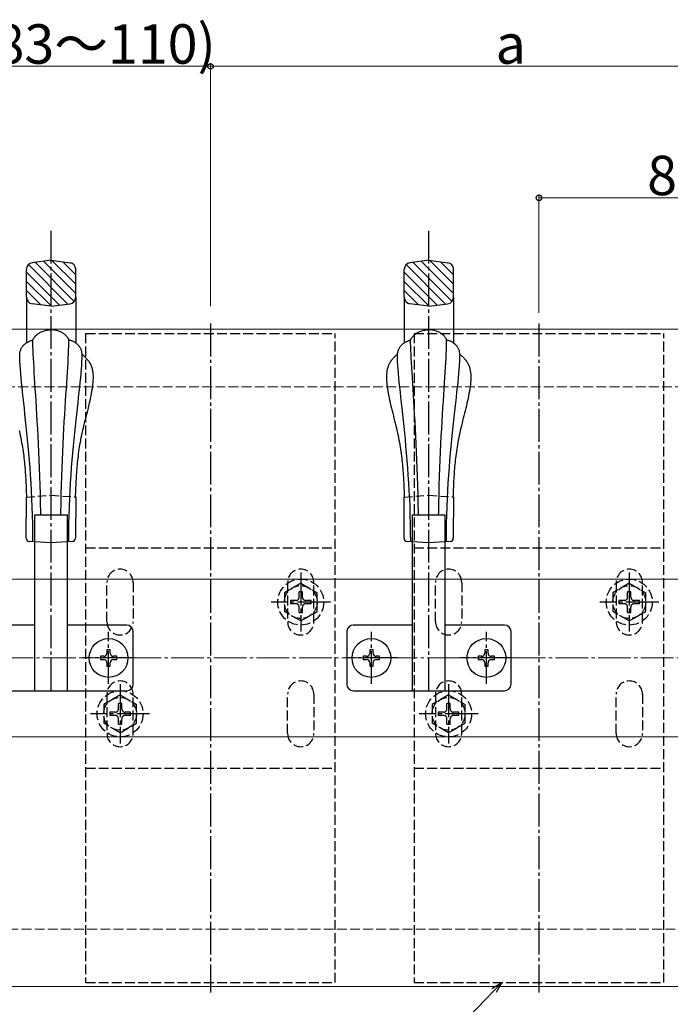
# Model space of a CAD drawing. Extents: x 0 to 1980, y 0 to 3204.
# Drawn here: x 965 to 1163, y 2512 to 2811 of the extents above; entities that cross this region are included whole.
import ezdxf

# ---------------------------------------------------------------- set-up
doc = ezdxf.new("R2010")
doc.units = 0
for name, pattern in [('HASENU', [3.5, 2.5, -1]), ('YCENTER_1', [13, 10, -1, 1, -1]), ('YHIDDEN_1', [4, 3, -1])]:
    doc.linetypes.add(name, pattern=pattern)
for name, color, linetype, lineweight in [('YKK_12', 2, 'CONTINUOUS', 13), ('YKK_13', 4, 'CONTINUOUS', 30), ('YKK_D', 6, 'CONTINUOUS', 13), ('YSS_K', 3, 'CONTINUOUS', 13)]:
    doc.layers.add(name, color=color, linetype=linetype, lineweight=lineweight)
doc.styles.get("Standard").update_dxf_attribs({"font": 'txt', "bigfont": 'BIGFONT'})

msp = doc.modelspace()

# ---------------------------------------------------------------- linework, layer by layer
at = {"layer": 'YKK_12'}
for p, q in [((703.14, 2717.18), (1190.64, 2717.18)), ((1337.74, 2641.18), (928.64, 2641.18)), ((1337.74, 2593.18), (928.64, 2593.18)), ((903.14, 2517.18), (1190.64, 2517.18))]:
    msp.add_line(p, q, dxfattribs=at)
at = {"layer": 'YKK_13', "linetype": 'YCENTER_1'}
for p, q in [((974.64, 2607.18), (974.64, 2747.18)), ((1089.64, 2607.18), (1089.64, 2747.18)), ((1023.14, 2718.93), (1023.14, 2515.43)), ((1123.14, 2718.93), (1123.14, 2515.43)), ((1050.64, 2643.18), (1050.64, 2625.18)), ((1150.64, 2643.18), (1150.64, 2625.18)), ((1059.64, 2634.18), (1041.64, 2634.18)), ((1159.64, 2634.18), (1141.64, 2634.18)), ((992.14, 2609.28), (992.14, 2625.08)), ((1072.14, 2609.28), (1072.14, 2625.08)), ((1107.14, 2609.28), (1107.14, 2625.08)), ((1000.04, 2617.18), (984.24, 2617.18)), ((1080.04, 2617.18), (1064.24, 2617.18)), ((1115.04, 2617.18), (1099.24, 2617.18)), ((995.64, 2609.18), (995.64, 2591.18)), ((1095.64, 2609.18), (1095.64, 2591.18)), ((1004.64, 2600.18), (986.64, 2600.18)), ((1104.64, 2600.18), (1086.64, 2600.18))]:
    msp.add_line(p, q, dxfattribs=at)
at = {"layer": 'YKK_13'}
for p, q in [((974.64, 2738.18), (968.87, 2737.41)), ((974.64, 2738.18), (980.4, 2737.41)), ((982.14, 2730.9), (974.89, 2738.14)), ((1089.64, 2738.18), (1083.87, 2737.41)), ((1089.64, 2738.18), (1095.4, 2737.41)), ((1097.14, 2730.9), (1089.89, 2738.14)), ((967.14, 2726.93), (967.14, 2735.43)), ((979.7, 2724.85), (967.72, 2736.84)), ((981.7, 2725.68), (969.84, 2737.54)), ((982.14, 2728.07), (972.34, 2737.87)), ((982.14, 2733.73), (978.16, 2737.71)), ((982.14, 2726.93), (982.14, 2735.43)), ((1082.14, 2726.93), (1082.14, 2735.43)), ((1094.7, 2724.85), (1082.72, 2736.84)), ((1096.7, 2725.68), (1084.84, 2737.54)), ((1097.14, 2728.07), (1087.34, 2737.87)), ((1097.14, 2733.73), (1093.16, 2737.71)), ((1097.14, 2726.93), (1097.14, 2735.43)), ((977.2, 2724.52), (967.14, 2734.59)), ((1092.2, 2724.52), (1082.14, 2734.59)), ((974.71, 2724.19), (967.14, 2731.76)), ((1089.71, 2724.19), (1082.14, 2731.76)), ((971.47, 2724.6), (967.14, 2728.93)), ((967.14, 2726.93), (967.14, 2713.06)), ((982.14, 2726.93), (982.14, 2713)), ((1086.47, 2724.6), (1082.14, 2728.93)), ((1082.14, 2726.93), (1082.14, 2713.06)), ((1097.14, 2726.93), (1097.14, 2713)), ((974.64, 2724.18), (968.87, 2724.95)), ((974.64, 2724.18), (980.4, 2724.95)), ((1089.64, 2724.18), (1083.87, 2724.95)), ((1089.64, 2724.18), (1095.4, 2724.95)), ((969.13, 2714.04), (969.17, 2714.13)), ((969.17, 2714.13), (969.22, 2714.22)), ((969.22, 2714.22), (969.28, 2714.33)), ((969.28, 2714.33), (969.35, 2714.45)), ((969.35, 2714.45), (969.43, 2714.57)), ((969.43, 2714.57), (969.52, 2714.7)), ((969.52, 2714.7), (969.63, 2714.84)), ((969.63, 2714.84), (969.75, 2714.98)), ((969.75, 2714.98), (969.88, 2715.13)), ((969.88, 2715.13), (970.02, 2715.27)), ((970.02, 2715.27), (970.18, 2715.42)), ((970.18, 2715.42), (970.35, 2715.57)), ((970.35, 2715.57), (970.53, 2715.72)), ((970.53, 2715.72), (970.73, 2715.87)), ((970.73, 2715.87), (970.94, 2716.01)), ((970.94, 2716.01), (971.16, 2716.15)), ((971.16, 2716.15), (971.39, 2716.28)), ((971.39, 2716.28), (971.64, 2716.4)), ((971.64, 2716.4), (971.91, 2716.52)), ((971.91, 2716.52), (972.19, 2716.63)), ((972.19, 2716.63), (972.48, 2716.72)), ((972.48, 2716.72), (972.79, 2716.81)), ((972.79, 2716.81), (973.11, 2716.88)), ((973.11, 2716.88), (973.45, 2716.94)), ((973.45, 2716.94), (973.81, 2716.98)), ((973.81, 2716.98), (974.18, 2717.01)), ((974.18, 2717.01), (974.56, 2717.02)), ((974.95, 2717.01), (974.56, 2717.02)), ((975.32, 2716.99), (974.95, 2717.01)), ((975.67, 2716.95), (975.32, 2716.99)), ((976.01, 2716.89), (975.67, 2716.95)), ((976.33, 2716.82), (976.01, 2716.89)), ((976.64, 2716.73), (976.33, 2716.82)), ((976.93, 2716.64), (976.64, 2716.73)), ((977.21, 2716.53), (976.93, 2716.64)), ((977.48, 2716.41), (977.21, 2716.53)), ((977.73, 2716.29), (977.48, 2716.41)), ((977.97, 2716.16), (977.73, 2716.29)), ((978.19, 2716.02), (977.97, 2716.16)), ((978.4, 2715.88), (978.19, 2716.02)), ((978.59, 2715.74), (978.4, 2715.88)), ((978.78, 2715.59), (978.59, 2715.74)), ((978.95, 2715.44), (978.78, 2715.59)), ((979.1, 2715.29), (978.95, 2715.44)), ((979.25, 2715.14), (979.1, 2715.29)), ((979.38, 2715), (979.25, 2715.14)), ((979.5, 2714.86), (979.38, 2715)), ((979.61, 2714.72), (979.5, 2714.86)), ((979.7, 2714.59), (979.61, 2714.72)), ((979.78, 2714.47), (979.7, 2714.59)), ((979.86, 2714.35), (979.78, 2714.47)), ((979.92, 2714.24), (979.86, 2714.35)), ((979.96, 2714.15), (979.92, 2714.24)), ((980, 2714.06), (979.96, 2714.15)), ((1084.13, 2714.04), (1084.17, 2714.13)), ((1084.17, 2714.13), (1084.22, 2714.22)), ((1084.22, 2714.22), (1084.28, 2714.33)), ((1084.28, 2714.33), (1084.35, 2714.45)), ((1084.35, 2714.45), (1084.43, 2714.57)), ((1084.43, 2714.57), (1084.52, 2714.7)), ((1084.52, 2714.7), (1084.63, 2714.84)), ((1084.63, 2714.84), (1084.75, 2714.98)), ((1084.75, 2714.98), (1084.88, 2715.13)), ((1084.88, 2715.13), (1085.02, 2715.27)), ((1085.02, 2715.27), (1085.18, 2715.42)), ((1085.18, 2715.42), (1085.35, 2715.57)), ((1085.35, 2715.57), (1085.53, 2715.72)), ((1085.53, 2715.72), (1085.73, 2715.87)), ((1085.73, 2715.87), (1085.94, 2716.01)), ((1085.94, 2716.01), (1086.16, 2716.15)), ((1086.16, 2716.15), (1086.39, 2716.28)), ((1086.39, 2716.28), (1086.64, 2716.4)), ((1086.64, 2716.4), (1086.91, 2716.52)), ((1086.91, 2716.52), (1087.19, 2716.63)), ((1087.19, 2716.63), (1087.48, 2716.72)), ((1087.48, 2716.72), (1087.79, 2716.81)), ((1087.79, 2716.81), (1088.11, 2716.88)), ((1088.11, 2716.88), (1088.45, 2716.94)), ((1088.45, 2716.94), (1088.81, 2716.98)), ((1088.81, 2716.98), (1089.18, 2717.01)), ((1089.18, 2717.01), (1089.56, 2717.02)), ((1089.95, 2717.01), (1089.56, 2717.02)), ((1090.32, 2716.99), (1089.95, 2717.01)), ((1090.67, 2716.95), (1090.32, 2716.99)), ((1091.01, 2716.89), (1090.67, 2716.95)), ((1091.33, 2716.82), (1091.01, 2716.89)), ((1091.64, 2716.73), (1091.33, 2716.82)), ((1091.93, 2716.64), (1091.64, 2716.73)), ((1092.21, 2716.53), (1091.93, 2716.64)), ((1092.48, 2716.41), (1092.21, 2716.53)), ((1092.73, 2716.29), (1092.48, 2716.41)), ((1092.97, 2716.16), (1092.73, 2716.29)), ((1093.19, 2716.02), (1092.97, 2716.16)), ((1093.4, 2715.88), (1093.19, 2716.02)), ((1093.59, 2715.74), (1093.4, 2715.88)), ((1093.78, 2715.59), (1093.59, 2715.74)), ((1093.95, 2715.44), (1093.78, 2715.59)), ((1094.1, 2715.29), (1093.95, 2715.44)), ((1094.25, 2715.14), (1094.1, 2715.29)), ((1094.38, 2715), (1094.25, 2715.14)), ((1094.5, 2714.86), (1094.38, 2715)), ((1094.61, 2714.72), (1094.5, 2714.86)), ((1094.7, 2714.59), (1094.61, 2714.72)), ((1094.78, 2714.47), (1094.7, 2714.59)), ((1094.86, 2714.35), (1094.78, 2714.47)), ((1094.92, 2714.24), (1094.86, 2714.35)), ((1094.96, 2714.15), (1094.92, 2714.24)), ((1095, 2714.06), (1094.96, 2714.15)), ((965.38, 2710.96), (965.47, 2711.16)), ((965.47, 2711.16), (965.56, 2711.35)), ((965.56, 2711.35), (965.67, 2711.54)), ((965.67, 2711.54), (965.79, 2711.72)), ((965.79, 2711.72), (965.91, 2711.89)), ((965.91, 2711.89), (966.04, 2712.06)), ((966.04, 2712.06), (966.18, 2712.23)), ((966.18, 2712.23), (966.33, 2712.39)), ((966.33, 2712.39), (966.48, 2712.54)), ((966.48, 2712.54), (966.64, 2712.68)), ((966.64, 2712.68), (966.81, 2712.82)), ((966.81, 2712.82), (966.98, 2712.95)), ((966.98, 2712.95), (967.16, 2713.08)), ((967.16, 2713.08), (967.34, 2713.19)), ((967.34, 2713.19), (967.52, 2713.3)), ((967.52, 2713.3), (967.71, 2713.4)), ((967.71, 2713.4), (967.9, 2713.49)), ((967.9, 2713.49), (968.09, 2713.58)), ((968.09, 2713.58), (968.29, 2713.66)), ((968.29, 2713.66), (968.49, 2713.72)), ((968.49, 2713.72), (968.69, 2713.78)), ((968.69, 2713.78), (968.89, 2713.83)), ((968.89, 2713.83), (969.09, 2713.87)), ((969.09, 2713.91), (969.11, 2713.97)), ((969.09, 2713.87), (969.09, 2713.91)), ((969.09, 2712.94), (969.09, 2713.87)), ((969.12, 2711.93), (969.09, 2712.94)), ((969.11, 2713.97), (969.13, 2714.04)), ((969.16, 2710.83), (969.12, 2711.93)), ((979.98, 2710.85), (980.02, 2711.95)), ((980.03, 2713.99), (980, 2714.06)), ((980.02, 2711.95), (980.04, 2712.97)), ((980.04, 2713.94), (980.03, 2713.99)), ((980.05, 2713.89), (980.04, 2713.94)), ((980.04, 2712.97), (980.05, 2713.89)), ((980.25, 2713.85), (980.05, 2713.89)), ((980.45, 2713.81), (980.25, 2713.85)), ((980.65, 2713.75), (980.45, 2713.81)), ((980.85, 2713.68), (980.65, 2713.75)), ((981.04, 2713.61), (980.85, 2713.68)), ((981.24, 2713.52), (981.04, 2713.61)), ((981.43, 2713.43), (981.24, 2713.52)), ((981.62, 2713.33), (981.43, 2713.43)), ((981.8, 2713.22), (981.62, 2713.33)), ((981.98, 2713.11), (981.8, 2713.22)), ((982.16, 2712.98), (981.98, 2713.11)), ((982.33, 2712.85), (982.16, 2712.98)), ((982.5, 2712.72), (982.33, 2712.85)), ((982.66, 2712.57), (982.5, 2712.72)), ((982.81, 2712.42), (982.66, 2712.57)), ((982.96, 2712.26), (982.81, 2712.42)), ((983.1, 2712.1), (982.96, 2712.26)), ((983.23, 2711.93), (983.1, 2712.1)), ((983.36, 2711.75), (983.23, 2711.93)), ((983.47, 2711.57), (983.36, 2711.75)), ((983.58, 2711.39), (983.47, 2711.57)), ((983.68, 2711.19), (983.58, 2711.39)), ((983.77, 2711), (983.68, 2711.19)), ((1080.38, 2710.96), (1080.47, 2711.16)), ((1080.47, 2711.16), (1080.56, 2711.35)), ((1080.56, 2711.35), (1080.67, 2711.54)), ((1080.67, 2711.54), (1080.79, 2711.72)), ((1080.79, 2711.72), (1080.91, 2711.89)), ((1080.91, 2711.89), (1081.04, 2712.06)), ((1081.04, 2712.06), (1081.18, 2712.23)), ((1081.18, 2712.23), (1081.33, 2712.39)), ((1081.33, 2712.39), (1081.48, 2712.54)), ((1081.48, 2712.54), (1081.64, 2712.68)), ((1081.64, 2712.68), (1081.81, 2712.82)), ((1081.81, 2712.82), (1081.98, 2712.95)), ((1081.98, 2712.95), (1082.16, 2713.08)), ((1082.16, 2713.08), (1082.34, 2713.19)), ((1082.34, 2713.19), (1082.52, 2713.3)), ((1082.52, 2713.3), (1082.71, 2713.4)), ((1082.71, 2713.4), (1082.9, 2713.49)), ((1082.9, 2713.49), (1083.09, 2713.58)), ((1083.09, 2713.58), (1083.29, 2713.66)), ((1083.29, 2713.66), (1083.49, 2713.72)), ((1083.49, 2713.72), (1083.69, 2713.78)), ((1083.69, 2713.78), (1083.89, 2713.83)), ((1083.89, 2713.83), (1084.09, 2713.87)), ((1084.09, 2713.91), (1084.11, 2713.97)), ((1084.09, 2713.87), (1084.09, 2713.91)), ((1084.09, 2712.94), (1084.09, 2713.87)), ((1084.12, 2711.93), (1084.09, 2712.94)), ((1084.11, 2713.97), (1084.13, 2714.04)), ((1084.16, 2710.83), (1084.12, 2711.93)), ((1094.98, 2710.85), (1095.02, 2711.95)), ((1095.03, 2713.99), (1095, 2714.06)), ((1095.02, 2711.95), (1095.04, 2712.97)), ((1095.04, 2713.94), (1095.03, 2713.99)), ((1095.05, 2713.89), (1095.04, 2713.94)), ((1095.04, 2712.97), (1095.05, 2713.89)), ((1095.25, 2713.85), (1095.05, 2713.89)), ((1095.45, 2713.81), (1095.25, 2713.85)), ((1095.65, 2713.75), (1095.45, 2713.81)), ((1095.85, 2713.68), (1095.65, 2713.75)), ((1096.04, 2713.61), (1095.85, 2713.68)), ((1096.24, 2713.52), (1096.04, 2713.61)), ((1096.43, 2713.43), (1096.24, 2713.52)), ((1096.62, 2713.33), (1096.43, 2713.43)), ((1096.8, 2713.22), (1096.62, 2713.33)), ((1096.98, 2713.11), (1096.8, 2713.22)), ((1097.16, 2712.98), (1096.98, 2713.11)), ((1097.33, 2712.85), (1097.16, 2712.98)), ((1097.5, 2712.72), (1097.33, 2712.85)), ((1097.66, 2712.57), (1097.5, 2712.72)), ((1097.81, 2712.42), (1097.66, 2712.57)), ((1097.96, 2712.26), (1097.81, 2712.42)), ((1098.1, 2712.1), (1097.96, 2712.26)), ((1098.23, 2711.93), (1098.1, 2712.1)), ((1098.36, 2711.75), (1098.23, 2711.93)), ((1098.47, 2711.57), (1098.36, 2711.75)), ((1098.58, 2711.39), (1098.47, 2711.57)), ((1098.68, 2711.19), (1098.58, 2711.39)), ((1098.77, 2711), (1098.68, 2711.19)), ((965.08, 2709.68), (965.1, 2709.9)), ((965.08, 2709.45), (965.08, 2709.68)), ((965.09, 2708.44), (965.08, 2709.45)), ((965.13, 2707.36), (965.09, 2708.44)), ((965.1, 2709.9), (965.14, 2710.12)), ((965.14, 2710.12), (965.18, 2710.34)), ((965.18, 2710.34), (965.24, 2710.55)), ((965.24, 2710.55), (965.3, 2710.76)), ((965.3, 2710.76), (965.38, 2710.96)), ((969.21, 2709.64), (969.16, 2710.83)), ((969.27, 2708.36), (969.21, 2709.64)), ((969.34, 2707), (969.27, 2708.36)), ((979.79, 2707.03), (979.87, 2708.38)), ((979.87, 2708.38), (979.93, 2709.66)), ((979.93, 2709.66), (979.98, 2710.85)), ((983.85, 2710.8), (983.77, 2711)), ((983.91, 2710.59), (983.85, 2710.8)), ((983.97, 2710.38), (983.91, 2710.59)), ((984.01, 2710.16), (983.97, 2710.38)), ((984.05, 2709.94), (984.01, 2710.16)), ((984.03, 2707.4), (984.06, 2708.48)), ((984.07, 2709.72), (984.05, 2709.94)), ((984.06, 2709.62), (984.17, 2709.51)), ((984.06, 2708.48), (984.07, 2709.49)), ((984.07, 2709.49), (984.07, 2709.72)), ((984.17, 2709.51), (984.28, 2709.41)), ((984.28, 2709.41), (984.39, 2709.3)), ((984.39, 2709.3), (984.5, 2709.2)), ((984.5, 2709.2), (984.61, 2709.09)), ((984.61, 2709.09), (984.72, 2708.99)), ((984.72, 2708.99), (984.83, 2708.88)), ((984.83, 2708.88), (984.94, 2708.78)), ((984.94, 2708.78), (985.04, 2708.67)), ((985.04, 2708.67), (985.15, 2708.56)), ((985.15, 2708.56), (985.25, 2708.45)), ((985.25, 2708.45), (985.35, 2708.34)), ((985.35, 2708.34), (985.46, 2708.23)), ((985.46, 2708.23), (985.56, 2708.11)), ((985.56, 2708.11), (985.65, 2708)), ((1078.57, 2708.11), (1078.47, 2708)), ((1078.67, 2708.23), (1078.57, 2708.11)), ((1078.77, 2708.34), (1078.67, 2708.23)), ((1078.87, 2708.45), (1078.77, 2708.34)), ((1078.98, 2708.56), (1078.87, 2708.45)), ((1079.08, 2708.67), (1078.98, 2708.56)), ((1079.19, 2708.78), (1079.08, 2708.67)), ((1079.29, 2708.88), (1079.19, 2708.78)), ((1079.4, 2708.99), (1079.29, 2708.88)), ((1079.51, 2709.09), (1079.4, 2708.99)), ((1079.62, 2709.2), (1079.51, 2709.09)), ((1079.73, 2709.3), (1079.62, 2709.2)), ((1079.84, 2709.41), (1079.73, 2709.3)), ((1079.95, 2709.51), (1079.84, 2709.41)), ((1080.06, 2709.62), (1079.95, 2709.51)), ((1080.08, 2709.68), (1080.1, 2709.9)), ((1080.08, 2709.45), (1080.08, 2709.68)), ((1080.09, 2708.44), (1080.08, 2709.45)), ((1080.13, 2707.36), (1080.09, 2708.44)), ((1080.1, 2709.9), (1080.14, 2710.12)), ((1080.14, 2710.12), (1080.18, 2710.34)), ((1080.18, 2710.34), (1080.24, 2710.55)), ((1080.24, 2710.55), (1080.3, 2710.76)), ((1080.3, 2710.76), (1080.38, 2710.96)), ((1084.21, 2709.64), (1084.16, 2710.83)), ((1084.27, 2708.36), (1084.21, 2709.64)), ((1084.34, 2707), (1084.27, 2708.36)), ((1094.79, 2707.03), (1094.87, 2708.38)), ((1094.87, 2708.38), (1094.93, 2709.66)), ((1094.93, 2709.66), (1094.98, 2710.85)), ((1098.85, 2710.8), (1098.77, 2711)), ((1098.91, 2710.59), (1098.85, 2710.8)), ((1098.97, 2710.38), (1098.91, 2710.59)), ((1099.01, 2710.16), (1098.97, 2710.38)), ((1099.05, 2709.94), (1099.01, 2710.16)), ((1099.03, 2707.4), (1099.06, 2708.48)), ((1099.07, 2709.72), (1099.05, 2709.94)), ((1099.06, 2709.62), (1099.17, 2709.51)), ((1099.06, 2708.48), (1099.07, 2709.49)), ((1099.07, 2709.49), (1099.07, 2709.72)), ((1099.17, 2709.51), (1099.28, 2709.41)), ((1099.28, 2709.41), (1099.39, 2709.3)), ((1099.39, 2709.3), (1099.5, 2709.2)), ((1099.5, 2709.2), (1099.61, 2709.09)), ((1099.61, 2709.09), (1099.72, 2708.99)), ((1099.72, 2708.99), (1099.83, 2708.88)), ((1099.83, 2708.88), (1099.94, 2708.78)), ((1099.94, 2708.78), (1100.04, 2708.67)), ((1100.04, 2708.67), (1100.15, 2708.56)), ((1100.15, 2708.56), (1100.25, 2708.45)), ((1100.25, 2708.45), (1100.35, 2708.34)), ((1100.35, 2708.34), (1100.46, 2708.23)), ((1100.46, 2708.23), (1100.56, 2708.11)), ((1100.56, 2708.11), (1100.65, 2708)), ((965.19, 2706.22), (965.13, 2707.36)), ((965.28, 2705.01), (965.19, 2706.22)), ((969.43, 2705.56), (969.34, 2707)), ((969.52, 2704.04), (969.43, 2705.56)), ((979.61, 2704.06), (979.71, 2705.58)), ((979.71, 2705.58), (979.79, 2707.03)), ((983.88, 2705.05), (983.96, 2706.26)), ((983.96, 2706.26), (984.03, 2707.4)), ((985.65, 2708), (985.75, 2707.88)), ((985.75, 2707.88), (985.85, 2707.77)), ((985.85, 2707.77), (985.94, 2707.65)), ((985.94, 2707.65), (986.03, 2707.53)), ((986.03, 2707.53), (986.12, 2707.4)), ((986.12, 2707.4), (986.2, 2707.28)), ((986.2, 2707.28), (986.29, 2707.15)), ((986.29, 2707.15), (986.37, 2707.02)), ((986.37, 2707.02), (986.45, 2706.89)), ((986.45, 2706.89), (986.52, 2706.76)), ((986.52, 2706.76), (986.6, 2706.62)), ((986.6, 2706.62), (986.67, 2706.48)), ((986.67, 2706.48), (986.73, 2706.34)), ((986.73, 2706.34), (986.8, 2706.2)), ((986.8, 2706.2), (986.86, 2706.05)), ((986.86, 2706.05), (987.02, 2705.58)), ((987.02, 2705.58), (987.15, 2705.09)), ((987.15, 2705.09), (987.25, 2704.58)), ((1076.97, 2705.09), (1076.87, 2704.58)), ((1077.1, 2705.58), (1076.97, 2705.09)), ((1077.27, 2706.05), (1077.1, 2705.58)), ((1077.33, 2706.2), (1077.27, 2706.05)), ((1077.39, 2706.34), (1077.33, 2706.2)), ((1077.46, 2706.48), (1077.39, 2706.34)), ((1077.53, 2706.62), (1077.46, 2706.48)), ((1077.6, 2706.76), (1077.53, 2706.62)), ((1077.68, 2706.89), (1077.6, 2706.76)), ((1077.75, 2707.02), (1077.68, 2706.89)), ((1077.84, 2707.15), (1077.75, 2707.02)), ((1077.92, 2707.28), (1077.84, 2707.15)), ((1078.01, 2707.4), (1077.92, 2707.28)), ((1078.09, 2707.53), (1078.01, 2707.4)), ((1078.18, 2707.65), (1078.09, 2707.53)), ((1078.28, 2707.77), (1078.18, 2707.65)), ((1078.37, 2707.88), (1078.28, 2707.77)), ((1078.47, 2708), (1078.37, 2707.88)), ((1080.19, 2706.22), (1080.13, 2707.36)), ((1080.28, 2705.01), (1080.19, 2706.22)), ((1084.43, 2705.56), (1084.34, 2707)), ((1084.52, 2704.04), (1084.43, 2705.56)), ((1094.61, 2704.06), (1094.71, 2705.58)), ((1094.71, 2705.58), (1094.79, 2707.03)), ((1098.88, 2705.05), (1098.96, 2706.26)), ((1098.96, 2706.26), (1099.03, 2707.4)), ((1100.65, 2708), (1100.75, 2707.88)), ((1100.75, 2707.88), (1100.85, 2707.77)), ((1100.85, 2707.77), (1100.94, 2707.65)), ((1100.94, 2707.65), (1101.03, 2707.53)), ((1101.03, 2707.53), (1101.12, 2707.4)), ((1101.12, 2707.4), (1101.2, 2707.28)), ((1101.2, 2707.28), (1101.29, 2707.15)), ((1101.29, 2707.15), (1101.37, 2707.02)), ((1101.37, 2707.02), (1101.45, 2706.89)), ((1101.45, 2706.89), (1101.52, 2706.76)), ((1101.52, 2706.76), (1101.6, 2706.62)), ((1101.6, 2706.62), (1101.67, 2706.48)), ((1101.67, 2706.48), (1101.73, 2706.34)), ((1101.73, 2706.34), (1101.8, 2706.2)), ((1101.8, 2706.2), (1101.86, 2706.05)), ((1101.86, 2706.05), (1102.02, 2705.58)), ((1102.02, 2705.58), (1102.15, 2705.09)), ((1102.15, 2705.09), (1102.25, 2704.58)), ((965.38, 2703.73), (965.28, 2705.01)), ((965.5, 2702.4), (965.38, 2703.73)), ((965.64, 2701), (965.5, 2702.4)), ((969.62, 2702.44), (969.52, 2704.04)), ((969.72, 2700.76), (969.62, 2702.44)), ((979.4, 2700.78), (979.51, 2702.46)), ((979.51, 2702.46), (979.61, 2704.06)), ((983.51, 2701.03), (983.65, 2702.43)), ((983.65, 2702.43), (983.78, 2703.77)), ((983.78, 2703.77), (983.88, 2705.05)), ((987.25, 2704.58), (987.33, 2704.04)), ((987.33, 2704.04), (987.38, 2703.48)), ((987.38, 2703.48), (987.4, 2702.89)), ((987.4, 2702.29), (987.38, 2701.67)), ((987.4, 2702.89), (987.4, 2702.29)), ((1076.75, 2703.48), (1076.72, 2702.89)), ((1076.72, 2702.89), (1076.72, 2702.29)), ((1076.72, 2702.29), (1076.75, 2701.67)), ((1076.79, 2704.04), (1076.75, 2703.48)), ((1076.87, 2704.58), (1076.79, 2704.04)), ((1080.38, 2703.73), (1080.28, 2705.01)), ((1080.5, 2702.4), (1080.38, 2703.73)), ((1080.64, 2701), (1080.5, 2702.4)), ((1084.62, 2702.44), (1084.52, 2704.04)), ((1084.72, 2700.76), (1084.62, 2702.44)), ((1094.4, 2700.78), (1094.51, 2702.46)), ((1094.51, 2702.46), (1094.61, 2704.06)), ((1098.51, 2701.03), (1098.65, 2702.43)), ((1098.65, 2702.43), (1098.78, 2703.77)), ((1098.78, 2703.77), (1098.88, 2705.05)), ((1102.25, 2704.58), (1102.33, 2704.04)), ((1102.33, 2704.04), (1102.38, 2703.48)), ((1102.38, 2703.48), (1102.4, 2702.89)), ((1102.4, 2702.29), (1102.38, 2701.67)), ((1102.4, 2702.89), (1102.4, 2702.29)), ((965.79, 2699.53), (965.64, 2701)), ((965.95, 2698.01), (965.79, 2699.53)), ((969.83, 2699.01), (969.72, 2700.76)), ((979.28, 2699.02), (979.4, 2700.78)), ((983.19, 2698.04), (983.36, 2699.57)), ((983.36, 2699.57), (983.51, 2701.03)), ((987.19, 2699.7), (987.09, 2699.02)), ((987.27, 2700.37), (987.19, 2699.7)), ((987.33, 2701.03), (987.27, 2700.37)), ((987.38, 2701.67), (987.33, 2701.03)), ((1076.75, 2701.67), (1076.79, 2701.03)), ((1076.79, 2701.03), (1076.85, 2700.37)), ((1076.85, 2700.37), (1076.93, 2699.7)), ((1076.93, 2699.7), (1077.03, 2699.02)), ((1080.79, 2699.53), (1080.64, 2701)), ((1080.95, 2698.01), (1080.79, 2699.53)), ((1084.83, 2699.01), (1084.72, 2700.76)), ((1094.28, 2699.02), (1094.4, 2700.78)), ((1098.19, 2698.04), (1098.36, 2699.57)), ((1098.36, 2699.57), (1098.51, 2701.03)), ((1102.19, 2699.7), (1102.09, 2699.02)), ((1102.27, 2700.37), (1102.19, 2699.7)), ((1102.33, 2701.03), (1102.27, 2700.37)), ((1102.38, 2701.67), (1102.33, 2701.03)), ((966.12, 2696.42), (965.95, 2698.01)), ((966.3, 2694.77), (966.12, 2696.42)), ((969.95, 2697.17), (969.83, 2699.01)), ((970.06, 2695.27), (969.95, 2697.17)), ((979.04, 2695.28), (979.16, 2697.19)), ((979.16, 2697.19), (979.28, 2699.02)), ((982.83, 2694.81), (983.02, 2696.46)), ((983.02, 2696.46), (983.19, 2698.04)), ((986.56, 2696.15), (986.4, 2695.41)), ((986.71, 2696.88), (986.56, 2696.15)), ((986.85, 2697.61), (986.71, 2696.88)), ((986.98, 2698.32), (986.85, 2697.61)), ((987.09, 2699.02), (986.98, 2698.32)), ((1077.03, 2699.02), (1077.14, 2698.32)), ((1077.14, 2698.32), (1077.27, 2697.61)), ((1077.27, 2697.61), (1077.41, 2696.88)), ((1077.41, 2696.88), (1077.56, 2696.15)), ((1077.56, 2696.15), (1077.72, 2695.41)), ((1081.12, 2696.42), (1080.95, 2698.01)), ((1081.3, 2694.77), (1081.12, 2696.42)), ((1084.95, 2697.17), (1084.83, 2699.01)), ((1085.06, 2695.27), (1084.95, 2697.17)), ((1094.04, 2695.28), (1094.16, 2697.19)), ((1094.16, 2697.19), (1094.28, 2699.02)), ((1097.83, 2694.81), (1098.02, 2696.46)), ((1098.02, 2696.46), (1098.19, 2698.04)), ((1101.56, 2696.15), (1101.4, 2695.41)), ((1101.71, 2696.88), (1101.56, 2696.15)), ((1101.85, 2697.61), (1101.71, 2696.88)), ((1101.98, 2698.32), (1101.85, 2697.61)), ((1102.09, 2699.02), (1101.98, 2698.32)), ((966.49, 2693.06), (966.3, 2694.77)), ((970.19, 2693.28), (970.06, 2695.27)), ((970.31, 2691.23), (970.19, 2693.28)), ((978.79, 2691.25), (978.92, 2693.3)), ((978.92, 2693.3), (979.04, 2695.28)), ((982.64, 2693.1), (982.83, 2694.81)), ((985.87, 2693.16), (985.68, 2692.4)), ((986.05, 2693.92), (985.87, 2693.16)), ((986.23, 2694.67), (986.05, 2693.92)), ((986.4, 2695.41), (986.23, 2694.67)), ((1077.72, 2695.41), (1077.89, 2694.67)), ((1077.89, 2694.67), (1078.07, 2693.92)), ((1078.07, 2693.92), (1078.25, 2693.16)), ((1078.25, 2693.16), (1078.44, 2692.4)), ((1081.49, 2693.06), (1081.3, 2694.77)), ((1085.19, 2693.28), (1085.06, 2695.27)), ((1085.31, 2691.23), (1085.19, 2693.28)), ((1093.79, 2691.25), (1093.92, 2693.3)), ((1093.92, 2693.3), (1094.04, 2695.28)), ((1097.64, 2693.1), (1097.83, 2694.81)), ((1100.87, 2693.16), (1100.68, 2692.4)), ((1101.05, 2693.92), (1100.87, 2693.16)), ((1101.23, 2694.67), (1101.05, 2693.92)), ((1101.4, 2695.41), (1101.23, 2694.67)), ((966.68, 2691.3), (966.49, 2693.06)), ((966.88, 2689.47), (966.68, 2691.3)), ((970.43, 2689.11), (970.31, 2691.23)), ((978.66, 2689.12), (978.79, 2691.25)), ((982.23, 2689.5), (982.44, 2691.33)), ((982.44, 2691.33), (982.64, 2693.1)), ((985.11, 2690.11), (984.92, 2689.35)), ((985.3, 2690.88), (985.11, 2690.11)), ((985.49, 2691.64), (985.3, 2690.88)), ((985.68, 2692.4), (985.49, 2691.64)), ((1078.44, 2692.4), (1078.63, 2691.64)), ((1078.63, 2691.64), (1078.82, 2690.88)), ((1078.82, 2690.88), (1079.01, 2690.11)), ((1079.01, 2690.11), (1079.21, 2689.35)), ((1081.68, 2691.3), (1081.49, 2693.06)), ((1081.88, 2689.47), (1081.68, 2691.3)), ((1085.43, 2689.11), (1085.31, 2691.23)), ((1093.66, 2689.12), (1093.79, 2691.25)), ((1097.23, 2689.5), (1097.44, 2691.33)), ((1097.44, 2691.33), (1097.64, 2693.1)), ((1100.11, 2690.11), (1099.92, 2689.35)), ((1100.3, 2690.88), (1100.11, 2690.11)), ((1100.49, 2691.64), (1100.3, 2690.88)), ((1100.68, 2692.4), (1100.49, 2691.64)), ((967.08, 2687.58), (966.88, 2689.47)), ((967.28, 2685.64), (967.08, 2687.58)), ((970.55, 2686.92), (970.43, 2689.11)), ((978.54, 2686.93), (978.66, 2689.12)), ((981.82, 2685.67), (982.03, 2687.62)), ((982.03, 2687.62), (982.23, 2689.5)), ((984.54, 2687.84), (984.36, 2687.09)), ((984.73, 2688.59), (984.54, 2687.84)), ((984.92, 2689.35), (984.73, 2688.59)), ((1079.21, 2689.35), (1079.39, 2688.59)), ((1079.39, 2688.59), (1079.58, 2687.84)), ((1079.58, 2687.84), (1079.76, 2687.09)), ((1082.08, 2687.58), (1081.88, 2689.47)), ((1082.28, 2685.64), (1082.08, 2687.58)), ((1085.55, 2686.92), (1085.43, 2689.11)), ((1093.54, 2686.93), (1093.66, 2689.12)), ((1096.82, 2685.67), (1097.03, 2687.62)), ((1097.03, 2687.62), (1097.23, 2689.5)), ((1099.54, 2687.84), (1099.36, 2687.09)), ((1099.73, 2688.59), (1099.54, 2687.84)), ((1099.92, 2689.35), (1099.73, 2688.59)), ((964.93, 2686.34), (965.1, 2685.6)), ((965.1, 2685.6), (965.25, 2684.88)), ((965.25, 2684.88), (965.4, 2684.15)), ((965.4, 2684.15), (965.54, 2683.44)), ((967.48, 2683.64), (967.28, 2685.64)), ((970.67, 2684.65), (970.55, 2686.92)), ((970.78, 2682.33), (970.67, 2684.65)), ((978.3, 2682.34), (978.42, 2684.67)), ((978.42, 2684.67), (978.54, 2686.93)), ((981.62, 2683.67), (981.82, 2685.67)), ((983.72, 2684.15), (983.58, 2683.44)), ((983.87, 2684.88), (983.72, 2684.15)), ((984.03, 2685.6), (983.87, 2684.88)), ((984.19, 2686.34), (984.03, 2685.6)), ((984.36, 2687.09), (984.19, 2686.34)), ((1079.76, 2687.09), (1079.93, 2686.34)), ((1079.93, 2686.34), (1080.1, 2685.6)), ((1080.1, 2685.6), (1080.25, 2684.88)), ((1080.25, 2684.88), (1080.4, 2684.15)), ((1080.4, 2684.15), (1080.54, 2683.44)), ((1082.48, 2683.64), (1082.28, 2685.64)), ((1085.67, 2684.65), (1085.55, 2686.92)), ((1085.78, 2682.33), (1085.67, 2684.65)), ((1093.3, 2682.34), (1093.42, 2684.67)), ((1093.42, 2684.67), (1093.54, 2686.93)), ((1096.62, 2683.67), (1096.82, 2685.67)), ((1098.72, 2684.15), (1098.58, 2683.44)), ((1098.87, 2684.88), (1098.72, 2684.15)), ((1099.03, 2685.6), (1098.87, 2684.88)), ((1099.19, 2686.34), (1099.03, 2685.6)), ((1099.36, 2687.09), (1099.19, 2686.34)), ((965.54, 2683.44), (965.67, 2682.74)), ((965.67, 2682.74), (965.79, 2682.04)), ((965.79, 2682.04), (965.91, 2681.35)), ((965.91, 2681.35), (966.01, 2680.66)), ((967.67, 2681.58), (967.48, 2683.64)), ((967.86, 2679.47), (967.67, 2681.58)), ((970.9, 2679.93), (970.78, 2682.33)), ((978.18, 2679.95), (978.3, 2682.34)), ((981.23, 2679.5), (981.42, 2681.61)), ((981.42, 2681.61), (981.62, 2683.67)), ((983.22, 2681.35), (983.11, 2680.66)), ((983.33, 2682.04), (983.22, 2681.35)), ((983.45, 2682.74), (983.33, 2682.04)), ((983.58, 2683.44), (983.45, 2682.74)), ((1080.54, 2683.44), (1080.67, 2682.74)), ((1080.67, 2682.74), (1080.79, 2682.04)), ((1080.79, 2682.04), (1080.91, 2681.35)), ((1080.91, 2681.35), (1081.01, 2680.66)), ((1082.67, 2681.58), (1082.48, 2683.64)), ((1082.86, 2679.47), (1082.67, 2681.58)), ((1085.9, 2679.93), (1085.78, 2682.33)), ((1093.18, 2679.95), (1093.3, 2682.34)), ((1096.23, 2679.5), (1096.42, 2681.61)), ((1096.42, 2681.61), (1096.62, 2683.67)), ((1098.22, 2681.35), (1098.11, 2680.66)), ((1098.33, 2682.04), (1098.22, 2681.35)), ((1098.45, 2682.74), (1098.33, 2682.04)), ((1098.58, 2683.44), (1098.45, 2682.74)), ((966.01, 2680.66), (966.11, 2679.99)), ((966.11, 2679.99), (966.21, 2679.32)), ((966.21, 2679.32), (966.29, 2678.65)), ((966.29, 2678.65), (966.37, 2677.99)), ((968.05, 2677.3), (967.86, 2679.47)), ((971, 2677.47), (970.9, 2679.93)), ((978.07, 2677.49), (978.18, 2679.95)), ((981.04, 2677.33), (981.23, 2679.5)), ((982.83, 2678.65), (982.75, 2677.99)), ((982.92, 2679.32), (982.83, 2678.65)), ((983.01, 2679.99), (982.92, 2679.32)), ((983.11, 2680.66), (983.01, 2679.99)), ((1081.01, 2680.66), (1081.11, 2679.99)), ((1081.11, 2679.99), (1081.21, 2679.32)), ((1081.21, 2679.32), (1081.29, 2678.65)), ((1081.29, 2678.65), (1081.37, 2677.99)), ((1083.05, 2677.3), (1082.86, 2679.47)), ((1086, 2677.47), (1085.9, 2679.93)), ((1093.07, 2677.49), (1093.18, 2679.95)), ((1096.04, 2677.33), (1096.23, 2679.5)), ((1097.83, 2678.65), (1097.75, 2677.99)), ((1097.92, 2679.32), (1097.83, 2678.65)), ((1098.01, 2679.99), (1097.92, 2679.32)), ((1098.11, 2680.66), (1098.01, 2679.99)), ((966.37, 2677.99), (966.45, 2677.34)), ((966.45, 2677.34), (966.52, 2676.69)), ((966.52, 2676.69), (966.58, 2676.04)), ((966.58, 2676.04), (966.64, 2675.4)), ((966.64, 2675.4), (966.69, 2674.77)), ((968.22, 2675.07), (968.05, 2677.3)), ((971.1, 2674.95), (971, 2677.47)), ((977.97, 2674.97), (978.07, 2677.49)), ((980.87, 2675.1), (981.04, 2677.33)), ((982.48, 2675.4), (982.43, 2674.77)), ((982.54, 2676.04), (982.48, 2675.4)), ((982.6, 2676.69), (982.54, 2676.04)), ((982.67, 2677.34), (982.6, 2676.69)), ((982.75, 2677.99), (982.67, 2677.34)), ((1081.37, 2677.99), (1081.45, 2677.34)), ((1081.45, 2677.34), (1081.52, 2676.69)), ((1081.52, 2676.69), (1081.58, 2676.04)), ((1081.58, 2676.04), (1081.64, 2675.4)), ((1081.64, 2675.4), (1081.69, 2674.77)), ((1083.22, 2675.07), (1083.05, 2677.3)), ((1086.1, 2674.95), (1086, 2677.47)), ((1092.97, 2674.97), (1093.07, 2677.49)), ((1095.87, 2675.1), (1096.04, 2677.33)), ((1097.48, 2675.4), (1097.43, 2674.77)), ((1097.54, 2676.04), (1097.48, 2675.4)), ((1097.6, 2676.69), (1097.54, 2676.04)), ((1097.67, 2677.34), (1097.6, 2676.69)), ((1097.75, 2677.99), (1097.67, 2677.34)), ((966.69, 2674.77), (966.74, 2674.14)), ((966.74, 2674.14), (966.79, 2673.51)), ((966.79, 2673.51), (966.83, 2672.88)), ((966.83, 2672.88), (966.87, 2672.26)), ((966.87, 2672.26), (966.91, 2671.64)), ((968.38, 2672.79), (968.22, 2675.07)), ((968.53, 2670.46), (968.38, 2672.79)), ((971.2, 2672.37), (971.1, 2674.95)), ((971.28, 2669.73), (971.2, 2672.37)), ((977.8, 2669.74), (977.88, 2672.38)), ((977.88, 2672.38), (977.97, 2674.97)), ((980.55, 2670.49), (980.7, 2672.82)), ((980.7, 2672.82), (980.87, 2675.1)), ((982.25, 2672.26), (982.22, 2671.64)), ((982.29, 2672.88), (982.25, 2672.26)), ((982.33, 2673.51), (982.29, 2672.88)), ((982.38, 2674.14), (982.33, 2673.51)), ((982.43, 2674.77), (982.38, 2674.14)), ((1081.69, 2674.77), (1081.74, 2674.14)), ((1081.74, 2674.14), (1081.79, 2673.51)), ((1081.79, 2673.51), (1081.83, 2672.88)), ((1081.83, 2672.88), (1081.87, 2672.26)), ((1081.87, 2672.26), (1081.91, 2671.64)), ((1083.38, 2672.79), (1083.22, 2675.07)), ((1083.53, 2670.46), (1083.38, 2672.79)), ((1086.2, 2672.37), (1086.1, 2674.95)), ((1086.28, 2669.73), (1086.2, 2672.37)), ((1092.8, 2669.74), (1092.88, 2672.38)), ((1092.88, 2672.38), (1092.97, 2674.97)), ((1095.55, 2670.49), (1095.7, 2672.82)), ((1095.7, 2672.82), (1095.87, 2675.1)), ((1097.25, 2672.26), (1097.22, 2671.64)), ((1097.29, 2672.88), (1097.25, 2672.26)), ((1097.33, 2673.51), (1097.29, 2672.88)), ((1097.38, 2674.14), (1097.33, 2673.51)), ((1097.43, 2674.77), (1097.38, 2674.14)), ((966.91, 2671.64), (966.94, 2671.03)), ((966.94, 2671.03), (966.97, 2670.41)), ((966.97, 2670.41), (967, 2669.8)), ((967, 2669.8), (967.02, 2669.19)), ((967.02, 2669.19), (967.05, 2668.58)), ((968.67, 2668.07), (968.53, 2670.46)), ((971.36, 2667.02), (971.28, 2669.73)), ((977.73, 2667.04), (977.8, 2669.74)), ((980.41, 2668.1), (980.55, 2670.49)), ((982.1, 2669.19), (982.07, 2668.58)), ((982.13, 2669.8), (982.1, 2669.19)), ((982.15, 2670.41), (982.13, 2669.8)), ((982.18, 2671.03), (982.15, 2670.41)), ((982.22, 2671.64), (982.18, 2671.03)), ((1081.91, 2671.64), (1081.94, 2671.03)), ((1081.94, 2671.03), (1081.97, 2670.41)), ((1081.97, 2670.41), (1082, 2669.8)), ((1082, 2669.8), (1082.02, 2669.19)), ((1082.02, 2669.19), (1082.05, 2668.58)), ((1083.67, 2668.07), (1083.53, 2670.46)), ((1086.36, 2667.02), (1086.28, 2669.73)), ((1092.73, 2667.04), (1092.8, 2669.74)), ((1095.41, 2668.1), (1095.55, 2670.49)), ((1097.1, 2669.19), (1097.07, 2668.58)), ((1097.13, 2669.8), (1097.1, 2669.19)), ((1097.15, 2670.41), (1097.13, 2669.8)), ((1097.18, 2671.03), (1097.15, 2670.41)), ((1097.22, 2671.64), (1097.18, 2671.03)), ((967.05, 2668.58), (967.07, 2667.97)), ((967.07, 2667.97), (967.09, 2667.37)), ((967.07, 2653.6), (967.14, 2666.15)), ((967.09, 2667.37), (967.12, 2666.76)), ((967.12, 2666.76), (967.14, 2666.15)), ((968.79, 2665.63), (968.67, 2668.07)), ((971.42, 2664.26), (971.36, 2667.02)), ((977.66, 2664.28), (977.73, 2667.04)), ((980.29, 2665.66), (980.41, 2668.1)), ((982.01, 2666.76), (981.98, 2666.15)), ((982.03, 2667.37), (982.01, 2666.76)), ((982.05, 2667.97), (982.03, 2667.37)), ((982.07, 2668.58), (982.05, 2667.97)), ((982.14, 2666.19), (982.07, 2653.62)), ((1082.05, 2668.58), (1082.07, 2667.97)), ((1082.07, 2667.97), (1082.09, 2667.37)), ((1082.07, 2653.6), (1082.14, 2666.15)), ((1082.09, 2667.37), (1082.12, 2666.76)), ((1082.12, 2666.76), (1082.14, 2666.15)), ((1083.79, 2665.63), (1083.67, 2668.07)), ((1086.42, 2664.26), (1086.36, 2667.02)), ((1092.66, 2664.28), (1092.73, 2667.04)), ((1095.29, 2665.66), (1095.41, 2668.1)), ((1097.01, 2666.76), (1096.98, 2666.15)), ((1097.03, 2667.37), (1097.01, 2666.76)), ((1097.05, 2667.97), (1097.03, 2667.37)), ((1097.07, 2668.58), (1097.05, 2667.97)), ((1097.14, 2666.19), (1097.07, 2653.62)), ((968.9, 2663.14), (968.79, 2665.63)), ((971.48, 2661.45), (971.42, 2664.26)), ((977.62, 2661.46), (977.66, 2664.28)), ((980.11, 2660.62), (980.19, 2663.17)), ((980.19, 2663.17), (980.29, 2665.66)), ((1083.9, 2663.14), (1083.79, 2665.63)), ((1086.48, 2661.45), (1086.42, 2664.26)), ((1092.62, 2661.46), (1092.66, 2664.28)), ((1095.11, 2660.62), (1095.19, 2663.17)), ((1095.19, 2663.17), (1095.29, 2665.66)), ((968.98, 2660.6), (968.9, 2663.14)), ((969.05, 2658), (968.98, 2660.6)), ((969.64, 2660.73), (979.64, 2660.73)), ((969.64, 2607.18), (969.64, 2660.73)), ((971.49, 2660.73), (971.48, 2661.45)), ((977.61, 2660.73), (977.62, 2661.46)), ((979.64, 2607.18), (979.64, 2660.73)), ((980.05, 2658.03), (980.11, 2660.62)), ((1083.98, 2660.6), (1083.9, 2663.14)), ((1084.05, 2658), (1083.98, 2660.6)), ((1084.64, 2660.73), (1094.64, 2660.73)), ((1084.64, 2607.18), (1084.64, 2660.73)), ((1086.49, 2660.73), (1086.48, 2661.45)), ((1092.61, 2660.73), (1092.62, 2661.46)), ((1094.64, 2607.18), (1094.64, 2660.73)), ((1095.05, 2658.03), (1095.11, 2660.62)), ((969.09, 2655.36), (969.05, 2658)), ((980.02, 2655.38), (980.05, 2658.03)), ((1084.09, 2655.36), (1084.05, 2658)), ((1095.02, 2655.38), (1095.05, 2658.03)), ((969.11, 2652.66), (969.09, 2655.36)), ((980.01, 2652.69), (980.02, 2655.38)), ((1084.11, 2652.66), (1084.09, 2655.36)), ((1095.01, 2652.69), (1095.02, 2655.38)), ((974.56, 2652.18), (968, 2652.6)), ((981.14, 2652.63), (974.56, 2652.18)), ((1089.56, 2652.18), (1083, 2652.6)), ((1096.14, 2652.63), (1089.56, 2652.18)), ((969.64, 2627.18), (951.64, 2627.18)), ((997.64, 2627.18), (979.64, 2627.18)), ((999.64, 2609.18), (999.64, 2625.18)), ((1064.64, 2625.18), (1064.64, 2609.18)), ((1084.64, 2627.18), (1066.64, 2627.18)), ((1112.64, 2627.18), (1094.64, 2627.18)), ((1114.64, 2609.18), (1114.64, 2625.18)), ((951.64, 2607.18), (997.64, 2607.18)), ((1066.64, 2607.18), (1112.64, 2607.18))]:
    msp.add_line(p, q, dxfattribs=at)
at = {"layer": 'YKK_13', "linetype": 'YHIDDEN_1'}
for p, q in [((985.14, 2715.93), (1061.14, 2715.93)), ((985.14, 2715.93), (985.14, 2518.43)), ((1061.14, 2518.43), (1061.14, 2715.93)), ((1085.14, 2715.93), (1161.14, 2715.93)), ((1085.14, 2715.93), (1085.14, 2518.43)), ((1161.14, 2518.43), (1161.14, 2715.93)), ((985.14, 2650.68), (1061.14, 2650.68)), ((1085.14, 2650.68), (1161.14, 2650.68)), ((991.64, 2628.18), (991.64, 2640.18)), ((999.64, 2640.18), (999.64, 2628.18)), ((1050.64, 2639.93), (1045.64, 2637.04)), ((1046.64, 2640.18), (1046.64, 2628.18)), ((1050.64, 2639.93), (1055.64, 2637.04)), ((1054.64, 2628.18), (1054.64, 2640.18)), ((1091.64, 2628.18), (1091.64, 2640.18)), ((1099.64, 2640.18), (1099.64, 2628.18)), ((1150.64, 2639.93), (1145.64, 2637.04)), ((1146.64, 2640.18), (1146.64, 2628.18)), ((1150.64, 2639.93), (1155.64, 2637.04)), ((1154.64, 2628.18), (1154.64, 2640.18)), ((1045.64, 2637.04), (1045.64, 2631.32)), ((1051.14, 2637.33), (1050.14, 2637.33)), ((1050.14, 2635.68), (1050.14, 2637.33)), ((1051.14, 2635.68), (1051.14, 2637.33)), ((1055.64, 2631.32), (1055.64, 2637.04)), ((1145.64, 2637.04), (1145.64, 2631.32)), ((1151.14, 2637.33), (1150.14, 2637.33)), ((1150.14, 2635.68), (1150.14, 2637.33)), ((1151.14, 2635.68), (1151.14, 2637.33)), ((1155.64, 2631.32), (1155.64, 2637.04)), ((1047.49, 2634.68), (1047.49, 2633.68)), ((1049.14, 2634.68), (1047.49, 2634.68)), ((1049.14, 2633.68), (1047.49, 2633.68)), ((1053.79, 2634.68), (1052.14, 2634.68)), ((1053.79, 2633.68), (1052.14, 2633.68)), ((1053.79, 2633.68), (1053.79, 2634.68)), ((1147.49, 2634.68), (1147.49, 2633.68)), ((1149.14, 2634.68), (1147.49, 2634.68)), ((1149.14, 2633.68), (1147.49, 2633.68)), ((1153.79, 2634.68), (1152.14, 2634.68)), ((1153.79, 2633.68), (1152.14, 2633.68)), ((1153.79, 2633.68), (1153.79, 2634.68)), ((1050.64, 2628.43), (1045.64, 2631.32)), ((1050.14, 2631.03), (1050.14, 2632.68)), ((1050.14, 2631.03), (1051.14, 2631.03)), ((1050.64, 2628.43), (1055.64, 2631.32)), ((1051.14, 2631.03), (1051.14, 2632.68)), ((1150.64, 2628.43), (1145.64, 2631.32)), ((1150.14, 2631.03), (1150.14, 2632.68)), ((1150.14, 2631.03), (1151.14, 2631.03)), ((1150.64, 2628.43), (1155.64, 2631.32)), ((1151.14, 2631.03), (1151.14, 2632.68)), ((995.64, 2605.93), (990.64, 2603.04)), ((991.64, 2606.18), (991.64, 2594.18)), ((996.14, 2603.33), (995.14, 2603.33)), ((995.14, 2601.68), (995.14, 2603.33)), ((995.64, 2605.93), (1000.64, 2603.04)), ((996.14, 2601.68), (996.14, 2603.33)), ((999.64, 2594.18), (999.64, 2606.18)), ((1046.64, 2594.18), (1046.64, 2606.18)), ((1054.64, 2606.18), (1054.64, 2594.18)), ((1095.64, 2605.93), (1090.64, 2603.04)), ((1091.64, 2606.18), (1091.64, 2594.18)), ((1096.14, 2603.33), (1095.14, 2603.33)), ((1095.14, 2601.68), (1095.14, 2603.33)), ((1095.64, 2605.93), (1100.64, 2603.04)), ((1096.14, 2601.68), (1096.14, 2603.33)), ((1099.64, 2594.18), (1099.64, 2606.18)), ((1146.64, 2594.18), (1146.64, 2606.18)), ((1154.64, 2606.18), (1154.64, 2594.18)), ((990.64, 2603.04), (990.64, 2597.32)), ((992.49, 2600.68), (992.49, 2599.68)), ((994.14, 2600.68), (992.49, 2600.68)), ((998.79, 2600.68), (997.14, 2600.68)), ((998.79, 2599.68), (998.79, 2600.68)), ((1000.64, 2597.32), (1000.64, 2603.04)), ((1090.64, 2603.04), (1090.64, 2597.32)), ((1092.49, 2600.68), (1092.49, 2599.68)), ((1094.14, 2600.68), (1092.49, 2600.68)), ((1098.79, 2600.68), (1097.14, 2600.68)), ((1098.79, 2599.68), (1098.79, 2600.68)), ((1100.64, 2597.32), (1100.64, 2603.04)), ((995.64, 2594.43), (990.64, 2597.32)), ((994.14, 2599.68), (992.49, 2599.68)), ((995.14, 2597.03), (995.14, 2598.68)), ((995.64, 2594.43), (1000.64, 2597.32)), ((996.14, 2597.03), (996.14, 2598.68)), ((998.79, 2599.68), (997.14, 2599.68)), ((1095.64, 2594.43), (1090.64, 2597.32)), ((1094.14, 2599.68), (1092.49, 2599.68)), ((1095.14, 2597.03), (1095.14, 2598.68)), ((1095.64, 2594.43), (1100.64, 2597.32)), ((1096.14, 2597.03), (1096.14, 2598.68)), ((1098.79, 2599.68), (1097.14, 2599.68)), ((995.14, 2597.03), (996.14, 2597.03)), ((1095.14, 2597.03), (1096.14, 2597.03)), ((985.14, 2583.68), (1061.14, 2583.68)), ((1085.14, 2583.68), (1161.14, 2583.68)), ((985.14, 2518.43), (1061.14, 2518.43)), ((1085.14, 2518.43), (1161.14, 2518.43))]:
    msp.add_line(p, q, dxfattribs=at)
at = {"layer": 'YKK_13', "linetype": 'HASENU'}
for p, q in [((967.14, 2666.15), (974.64, 2666.67)), ((974.64, 2666.67), (982.14, 2666.19)), ((1082.14, 2666.15), (1089.64, 2666.67)), ((1089.64, 2666.67), (1097.14, 2666.19))]:
    msp.add_line(p, q, dxfattribs=at)
at = {"layer": 'YKK_13', "linetype": 'Continuous'}
for p, q in [((992.64, 2619.68), (991.64, 2619.68)), ((991.64, 2619.68), (991.64, 2618.68)), ((992.64, 2618.68), (992.64, 2619.68)), ((1072.64, 2619.68), (1071.64, 2619.68)), ((1071.64, 2619.68), (1071.64, 2618.68)), ((1072.64, 2618.68), (1072.64, 2619.68)), ((1107.64, 2619.68), (1106.64, 2619.68)), ((1106.64, 2619.68), (1106.64, 2618.68)), ((1107.64, 2618.68), (1107.64, 2619.68)), ((990.64, 2617.68), (989.64, 2617.68)), ((989.64, 2617.68), (989.64, 2616.68)), ((989.64, 2616.68), (990.64, 2616.68)), ((991.64, 2615.68), (991.64, 2614.68)), ((992.64, 2614.68), (992.64, 2615.68)), ((994.64, 2617.68), (993.64, 2617.68)), ((993.64, 2616.68), (994.64, 2616.68)), ((994.64, 2616.68), (994.64, 2617.68)), ((1070.64, 2617.68), (1069.64, 2617.68)), ((1069.64, 2617.68), (1069.64, 2616.68)), ((1069.64, 2616.68), (1070.64, 2616.68)), ((1071.64, 2615.68), (1071.64, 2614.68)), ((1072.64, 2614.68), (1072.64, 2615.68)), ((1074.64, 2617.68), (1073.64, 2617.68)), ((1073.64, 2616.68), (1074.64, 2616.68)), ((1074.64, 2616.68), (1074.64, 2617.68)), ((1105.64, 2617.68), (1104.64, 2617.68)), ((1104.64, 2617.68), (1104.64, 2616.68)), ((1104.64, 2616.68), (1105.64, 2616.68)), ((1106.64, 2615.68), (1106.64, 2614.68)), ((1107.64, 2614.68), (1107.64, 2615.68)), ((1109.64, 2617.68), (1108.64, 2617.68)), ((1108.64, 2616.68), (1109.64, 2616.68)), ((1109.64, 2616.68), (1109.64, 2617.68)), ((991.64, 2614.68), (992.64, 2614.68)), ((1071.64, 2614.68), (1072.64, 2614.68)), ((1106.64, 2614.68), (1107.64, 2614.68))]:
    msp.add_line(p, q, dxfattribs=at)
at = {"layer": 'YKK_13', "linetype": 'YHIDDEN_1'}
for centre, radius in [((1050.64, 2634.18), 7), ((1150.64, 2634.18), 7), ((1050.64, 2634.18), 5), ((1150.64, 2634.18), 5), ((995.64, 2600.18), 7), ((1095.64, 2600.18), 7), ((995.64, 2600.18), 5), ((1095.64, 2600.18), 5)]:
    msp.add_circle(centre, radius, dxfattribs=at)
at = {"layer": 'YKK_13', "linetype": 'Continuous'}
for centre in [(992.14, 2617.18), (1072.14, 2617.18), (1107.14, 2617.18)]:
    msp.add_circle(centre, 5.9, dxfattribs=at)
at = {"layer": 'YKK_13'}
for centre, radius, start, end in [((969.14, 2735.43), 2, 97.595, 180), ((980.14, 2735.43), 2, 0, 82.405), ((1084.14, 2735.43), 2, 97.595, 180), ((1095.14, 2735.43), 2, 0, 82.405), ((969.14, 2726.93), 2, 180, 262.405), ((980.14, 2726.93), 2, 277.5943, 0), ((1084.14, 2726.93), 2, 180, 262.405), ((1095.14, 2726.93), 2, 277.5943, 0), ((968.07, 2653.6), 1, 179.6688, 266.3131), ((981.07, 2653.63), 1, 273.9456, 359.6686), ((1083.07, 2653.6), 1, 179.6688, 266.3131), ((1096.07, 2653.63), 1, 273.9456, 359.6686), ((997.64, 2625.18), 2, 0, 90), ((1066.64, 2625.18), 2, 90, 180), ((1112.64, 2625.18), 2, 0, 90), ((997.64, 2609.18), 2, 270, 0), ((1066.64, 2609.18), 2, 180, 270), ((1112.64, 2609.18), 2, 270, 0)]:
    msp.add_arc(centre, radius, start, end, dxfattribs=at)
at = {"layer": 'YKK_13', "linetype": 'YHIDDEN_1'}
for centre, radius, start, end in [((995.64, 2640.18), 4, 0, 180), ((1050.64, 2640.18), 4, 0, 180), ((1095.64, 2640.18), 4, 0, 180), ((1150.64, 2640.18), 4, 0, 180), ((1049.14, 2635.68), 1, 270, 0), ((1049.14, 2632.68), 1, 0, 90), ((1052.14, 2635.68), 1, 180, 270), ((1052.14, 2632.68), 1, 90, 180), ((1149.14, 2635.68), 1, 270, 0), ((1149.14, 2632.68), 1, 0, 90), ((1152.14, 2635.68), 1, 180, 270), ((1152.14, 2632.68), 1, 90, 180), ((995.64, 2628.18), 4, 180, 0), ((1050.64, 2628.18), 4, 180, 0), ((1095.64, 2628.18), 4, 180, 0), ((1150.64, 2628.18), 4, 180, 0), ((995.64, 2606.18), 4, 0, 180), ((1050.64, 2606.18), 4, 0, 180), ((1095.64, 2606.18), 4, 0, 180), ((1150.64, 2606.18), 4, 0, 180), ((994.14, 2601.68), 1, 270, 0), ((997.14, 2601.68), 1, 180, 270), ((1094.14, 2601.68), 1, 270, 0), ((1097.14, 2601.68), 1, 180, 270), ((994.14, 2598.68), 1, 0, 90), ((997.14, 2598.68), 1, 90, 180), ((1094.14, 2598.68), 1, 0, 90), ((1097.14, 2598.68), 1, 90, 180), ((995.64, 2594.18), 4, 180, 0), ((1050.64, 2594.18), 4, 180, 0), ((1095.64, 2594.18), 4, 180, 0), ((1150.64, 2594.18), 4, 180, 0)]:
    msp.add_arc(centre, radius, start, end, dxfattribs=at)
at = {"layer": 'YKK_13', "linetype": 'Continuous'}
for centre, start, end in [((990.64, 2618.68), 270, 0), ((993.64, 2618.68), 180, 270), ((1070.64, 2618.68), 270, 0), ((1073.64, 2618.68), 180, 270), ((1105.64, 2618.68), 270, 0), ((1108.64, 2618.68), 180, 270), ((990.64, 2615.68), 0, 90), ((993.64, 2615.68), 90, 180), ((1070.64, 2615.68), 0, 90), ((1073.64, 2615.68), 90, 180), ((1105.64, 2615.68), 0, 90), ((1108.64, 2615.68), 90, 180)]:
    msp.add_arc(centre, 1, start, end, dxfattribs=at)
at = {"layer": 'YKK_D'}
for p, q in [((1023.14, 2724.18), (1023.14, 2798.18)), ((1023.14, 2724.18), (1023.14, 2798.18)), ((913.14, 2797.18), (1023.14, 2797.18)), ((1203.14, 2797.18), (1023.14, 2797.18)), ((1123.14, 2722.18), (1123.14, 2758.18)), ((1123.14, 2757.18), (1203.14, 2757.18)), ((1109.49, 2515.98), (1062.01, 2466.74))]:
    msp.add_line(p, q, dxfattribs=at)
at = {"layer": 'YKK_D', "linetype": 'ByBlock', "lineweight": -2}
for p, q in [((1108.83, 2516.61), (1111.85, 2518.43)), ((1111.85, 2518.43), (1109.49, 2515.98)), ((1111.85, 2518.43), (1110.14, 2515.35))]:
    msp.add_line(p, q, dxfattribs=at)
for centre in [(1023.14, 2797.18), (1023.14, 2797.18), (1123.14, 2757.18)]:
    msp.add_circle(centre, 0.85, dxfattribs=at)
at = {"layer": 'YSS_K', "linetype": 'YHIDDEN_1'}
for p, q in [((720.64, 2699.68), (1337.74, 2699.68)), ((885.64, 2534.68), (1337.74, 2534.68))]:
    msp.add_line(p, q, dxfattribs=at)
at = {"layer": 'YSS_K', "linetype": 'YCENTER_1'}
msp.add_line((803.14, 2617.18), (1337.74, 2617.18), dxfattribs=at)

# ---------------------------------------------------------------- texts
at = {"layer": 'YKK_D'}
for s, p in [('110(83～110)', (924.62, 2797.98)), ('a', (1109.94, 2797.98)), ('80', (1156.1, 2757.98))]:
    msp.add_text(s, height=12, dxfattribs=at).set_placement(p)

doc.saveas('drawing.dxf')
